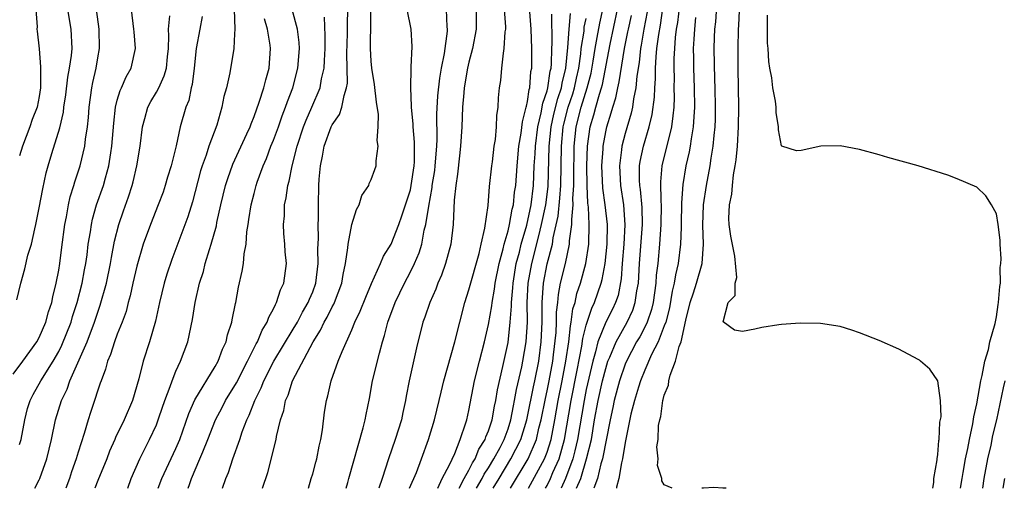
# Model space of a CAD drawing. Units: inches. Extents: x 2640000 to 2643000, y 1518000 to 1519098.
# Drawn here: x 2642605 to 2642706, y 1518000 to 1518048 of the extents above; entities that cross this region are included whole.
import ezdxf

# ---------------------------------------------------------------- set-up
doc = ezdxf.new("R2010")
doc.units = ezdxf.units.IN
doc.header["$MEASUREMENT"] = 0
doc.layers.add('LD26401518_2ft', color=92, linetype='Continuous')

msp = doc.modelspace()

# ---------------------------------------------------------------- linework, layer by layer
at = {"layer": 'LD26401518_2ft'}
for points, elevation in [([(2642629.88, 1518000), (2642630.4, 1518001.6), (2642631.25, 1518005), (2642631.3, 1518005.3), (2642631.72, 1518007), (2642632.05, 1518007.95), (2642632.23, 1518009), (2642632.48, 1518009.52), (2642632.93, 1518011), (2642635.04, 1518015), (2642635.81, 1518016.19), (2642636.18, 1518017), (2642636.49, 1518017.51), (2642637, 1518018.56), (2642637.17, 1518018.83), (2642637.24, 1518019), (2642637.99, 1518021), (2642638.12, 1518021.88), (2642638.37, 1518023), (2642638.6, 1518024.6), (2642638.62, 1518025), (2642639, 1518027.01), (2642639.48, 1518028.52), (2642639.77, 1518029), (2642640.03, 1518029.97), (2642640.74, 1518031), (2642640.79, 1518031.21), (2642641, 1518031.59), (2642641.36, 1518032.64), (2642641.51, 1518033), (2642641.51, 1518033.51), (2642641.72, 1518035), (2642641.59, 1518035.59), (2642641.7, 1518037), (2642641.74, 1518038.26), (2642641.52, 1518039.52), (2642641.33, 1518041.33), (2642641.05, 1518043), (2642641, 1518043.72), (2642640.93, 1518045), (2642640.98, 1518051.02)], 9310), ([(2642698.5, 1518000), (2642698.59, 1518000.6), (2642698.6, 1518001), (2642698.93, 1518002.93), (2642698.93, 1518003), (2642699, 1518003.47), (2642699.12, 1518004.88), (2642699.15, 1518005), (2642699.22, 1518006.78), (2642699.33, 1518007.33), (2642699.28, 1518009), (2642699, 1518011), (2642698.2, 1518012.2), (2642697.22, 1518013), (2642697.12, 1518013.12), (2642697, 1518013.19), (2642695, 1518014.23), (2642693, 1518015.13), (2642691, 1518015.92), (2642690.19, 1518016.19), (2642689, 1518016.55), (2642687, 1518016.88), (2642684.91, 1518016.91), (2642683, 1518016.76), (2642682.72, 1518016.72), (2642681, 1518016.44), (2642680.27, 1518016.27), (2642679, 1518016.04), (2642678.18, 1518016.18), (2642677.04, 1518017.04), (2642677.55, 1518019), (2642678.26, 1518019.74), (2642678.24, 1518021), (2642678.42, 1518021.58), (2642678.23, 1518023.77), (2642677.81, 1518025.81), (2642677.63, 1518027), (2642677.61, 1518027.61), (2642677.67, 1518029), (2642677.91, 1518030.09), (2642677.98, 1518031), (2642678.09, 1518032.09), (2642678.27, 1518033), (2642678.37, 1518033.63), (2642678.48, 1518035), (2642678.6, 1518037), (2642678.62, 1518039), (2642678.57, 1518043), (2642678.56, 1518045), (2642678.6, 1518047), (2642678.63, 1518047.37), (2642678.81, 1518051.19)], 9276), ([(2642671.8, 1518000), (2642671, 1518000.37), (2642670.75, 1518000.75), (2642670.73, 1518001), (2642670.32, 1518002.32), (2642670.36, 1518003), (2642670.25, 1518004.25), (2642670.36, 1518005), (2642670.42, 1518006.42), (2642670.53, 1518007), (2642670.64, 1518007.36), (2642670.86, 1518009), (2642670.9, 1518009.1), (2642671, 1518009.54), (2642671.44, 1518010.56), (2642671.47, 1518011), (2642671.59, 1518011.59), (2642672.14, 1518013), (2642672.51, 1518014.51), (2642672.71, 1518015), (2642673.2, 1518017.2), (2642673.66, 1518019), (2642673.98, 1518020.02), (2642674.3, 1518021), (2642674.86, 1518023), (2642675, 1518025), (2642674.93, 1518026.93), (2642675, 1518029), (2642675.31, 1518031), (2642675.69, 1518033), (2642675.8, 1518033.8), (2642676.01, 1518035), (2642676.09, 1518036.09), (2642676.2, 1518037), (2642676.23, 1518037.77), (2642676.25, 1518039), (2642676.22, 1518041), (2642676.18, 1518041.82), (2642676.12, 1518045), (2642676.15, 1518046.15), (2642676.18, 1518047), (2642676.26, 1518047.74), (2642676.45, 1518050.45)], 9278), ([(2642604.32, 1518011.68), (2642605.33, 1518013), (2642606.77, 1518015), (2642607, 1518015.42), (2642607.68, 1518017), (2642607.95, 1518018.05), (2642608.28, 1518019), (2642608.39, 1518019.61), (2642608.75, 1518021), (2642609, 1518022.31), (2642609.11, 1518023), (2642609.31, 1518024.69), (2642609.61, 1518027), (2642609.78, 1518027.78), (2642610.01, 1518029), (2642610.18, 1518029.82), (2642610.56, 1518031), (2642610.65, 1518031.35), (2642611.18, 1518033), (2642611.66, 1518035), (2642611.73, 1518035.73), (2642611.94, 1518037), (2642612.05, 1518037.95), (2642612.11, 1518039), (2642612.38, 1518041), (2642612.48, 1518041.52), (2642612.83, 1518043), (2642613, 1518044.05), (2642613.19, 1518045), (2642613.14, 1518047), (2642612.86, 1518049)], 9328), ([(2642604.72, 1518019.28), (2642605.11, 1518021), (2642605.53, 1518022.47), (2642605.85, 1518023.85), (2642606.21, 1518025), (2642606.54, 1518026.54), (2642606.67, 1518027), (2642607, 1518028.71), (2642607.36, 1518030.65), (2642607.72, 1518032.28), (2642607.91, 1518033), (2642608.28, 1518034.28), (2642609.1, 1518036.9), (2642609.49, 1518038.51), (2642609.54, 1518039), (2642609.73, 1518040.27), (2642609.93, 1518042.07), (2642610.11, 1518043), (2642610.31, 1518044.31), (2642610.36, 1518045), (2642610.29, 1518047), (2642609.92, 1518049)], 9330), ([(2642606.64, 1518049), (2642606.79, 1518047.21), (2642606.76, 1518047), (2642606.78, 1518046.78), (2642606.99, 1518044.99), (2642607.15, 1518043.15), (2642607.12, 1518042.88), (2642607.14, 1518041), (2642607, 1518040.09), (2642606.79, 1518039), (2642606.27, 1518037.73), (2642606.04, 1518037), (2642605.3, 1518035), (2642605, 1518034.04)], 9332), ([(2642605, 1518004.49), (2642605.17, 1518005), (2642605.53, 1518007), (2642605.82, 1518008.18), (2642606.07, 1518009), (2642606.39, 1518009.61), (2642607.17, 1518011), (2642608.42, 1518013), (2642609, 1518014.01), (2642609.33, 1518014.66), (2642610.26, 1518017), (2642610.42, 1518017.58), (2642610.88, 1518019), (2642611.39, 1518021), (2642611.63, 1518022.37), (2642611.76, 1518023), (2642611.9, 1518023.89), (2642612.03, 1518025), (2642612.25, 1518026.25), (2642612.35, 1518027), (2642612.47, 1518027.53), (2642612.88, 1518029), (2642613.58, 1518031), (2642613.78, 1518031.78), (2642614.14, 1518033), (2642614.33, 1518034.33), (2642614.45, 1518035), (2642614.63, 1518037.37), (2642614.82, 1518039), (2642615, 1518039.71), (2642615.29, 1518040.71), (2642615.44, 1518041), (2642615.9, 1518042.1), (2642616.42, 1518043), (2642616.87, 1518045), (2642616.71, 1518046.71), (2642616.7, 1518047), (2642616.45, 1518049)], 9326), ([(2642626.96, 1518049), (2642627.02, 1518047), (2642627, 1518046.51), (2642626.93, 1518045), (2642626.53, 1518042.53), (2642626.17, 1518041), (2642625.91, 1518040.09), (2642625.71, 1518039), (2642625.18, 1518037.18), (2642624.38, 1518035), (2642624.08, 1518034.08), (2642623.67, 1518033), (2642623.51, 1518032.49), (2642622.68, 1518029.32), (2642622.21, 1518027.79), (2642620.57, 1518023.43), (2642620.08, 1518021.92), (2642619.8, 1518021), (2642619.31, 1518019), (2642618.9, 1518017.1), (2642618.3, 1518015), (2642617.64, 1518013), (2642617.19, 1518011.19), (2642616.56, 1518009), (2642615.69, 1518007), (2642614.8, 1518005.2), (2642614.73, 1518005), (2642614.21, 1518003.79), (2642613.92, 1518003), (2642613, 1518000.8), (2642612.69, 1518000)], 9320), ([(2642619.17, 1518000), (2642619.55, 1518001), (2642621, 1518004.06), (2642621.4, 1518005), (2642622.33, 1518007.67), (2642622.95, 1518009.05), (2642625, 1518012.45), (2642625.31, 1518013), (2642625.76, 1518014.24), (2642626.14, 1518015), (2642626.29, 1518015.71), (2642626.72, 1518017), (2642626.75, 1518017.25), (2642627.09, 1518018.91), (2642627.12, 1518019), (2642627.42, 1518020.58), (2642627.79, 1518022.21), (2642627.93, 1518023), (2642628, 1518024), (2642628.18, 1518025), (2642628.26, 1518026.26), (2642628.38, 1518027), (2642628.48, 1518027.52), (2642628.7, 1518029), (2642629, 1518030.18), (2642629.22, 1518031), (2642629.32, 1518031.32), (2642629.92, 1518033), (2642630.26, 1518033.74), (2642630.73, 1518035), (2642631, 1518035.64), (2642631.5, 1518037), (2642631.88, 1518038.12), (2642632.23, 1518039), (2642632.42, 1518039.58), (2642632.97, 1518041), (2642633.48, 1518043), (2642633.64, 1518045), (2642633.61, 1518045.61), (2642633.43, 1518047), (2642632.91, 1518049)], 9316), ([(2642625.76, 1518000), (2642626.11, 1518001), (2642626.38, 1518001.62), (2642626.84, 1518003), (2642627.53, 1518005), (2642627.79, 1518005.79), (2642628.25, 1518007), (2642628.5, 1518007.5), (2642629.07, 1518009), (2642629.73, 1518010.27), (2642630, 1518011), (2642631.04, 1518013), (2642633, 1518016.27), (2642633.43, 1518017), (2642633.96, 1518018.04), (2642634.54, 1518019), (2642634.66, 1518019.34), (2642635, 1518020.09), (2642635.34, 1518021), (2642635.57, 1518023), (2642635.53, 1518024.47), (2642635.59, 1518025.59), (2642635.55, 1518027), (2642635.59, 1518027.59), (2642635.58, 1518029), (2642635.62, 1518031), (2642635.65, 1518031.65), (2642635.79, 1518033), (2642636.02, 1518033.98), (2642636.18, 1518035), (2642636.9, 1518037), (2642637, 1518037.21), (2642637.74, 1518038.26), (2642637.99, 1518039), (2642638.21, 1518040.21), (2642638.48, 1518041), (2642638.55, 1518041.45), (2642638.49, 1518044.49), (2642638.56, 1518046.56), (2642638.57, 1518047), (2642638.55, 1518047.45), (2642638.59, 1518049)], 9312), ([(2642634.57, 1518000), (2642634.85, 1518001), (2642635, 1518001.48), (2642635.32, 1518002.68), (2642635.42, 1518003), (2642635.68, 1518004.32), (2642635.85, 1518005), (2642636, 1518006), (2642636.22, 1518007.78), (2642636.41, 1518009), (2642636.55, 1518009.45), (2642636.91, 1518011), (2642637.62, 1518013), (2642638.01, 1518014.01), (2642639, 1518016.22), (2642639.32, 1518017), (2642639.87, 1518018.13), (2642640.43, 1518019.57), (2642641.03, 1518020.97), (2642641.95, 1518023), (2642642.24, 1518023.76), (2642643.02, 1518025), (2642643.81, 1518027), (2642644.13, 1518027.87), (2642645, 1518030.53), (2642645.1, 1518031), (2642645.39, 1518033), (2642645.42, 1518033.42), (2642645.44, 1518035), (2642645.43, 1518035.43), (2642645.29, 1518037), (2642645.28, 1518037.28), (2642645.11, 1518039), (2642645.12, 1518039.12), (2642645.04, 1518041), (2642645.09, 1518043), (2642645.1, 1518043.1), (2642645.2, 1518045.2), (2642645.1, 1518047), (2642644.68, 1518049)], 9308), ([(2642638.44, 1518000), (2642638.61, 1518000.61), (2642638.7, 1518001), (2642640.18, 1518006.18), (2642640.37, 1518007), (2642640.46, 1518007.54), (2642640.81, 1518009.19), (2642641.14, 1518011), (2642641.84, 1518013.84), (2642642.16, 1518015), (2642642.37, 1518015.63), (2642642.71, 1518017), (2642643.44, 1518019), (2642644.41, 1518021), (2642645, 1518022.14), (2642645.42, 1518023), (2642645.89, 1518024.11), (2642646.16, 1518025), (2642646.43, 1518026.43), (2642646.59, 1518027), (2642646.88, 1518028.88), (2642647.23, 1518030.77), (2642647.24, 1518031), (2642647.49, 1518032.51), (2642647.54, 1518033), (2642647.7, 1518035), (2642647.74, 1518035.74), (2642647.72, 1518038.28), (2642647.82, 1518040.18), (2642648.01, 1518041.99), (2642648.19, 1518043), (2642648.49, 1518044.49), (2642648.8, 1518046.8), (2642648.8, 1518047), (2642648.78, 1518047.22), (2642648.7, 1518049)], 9306), ([(2642651.75, 1518049), (2642651.74, 1518047), (2642651.38, 1518045), (2642651, 1518043.6), (2642650.86, 1518043), (2642650.52, 1518041), (2642650.46, 1518040.46), (2642650.35, 1518039), (2642650.27, 1518037), (2642650.15, 1518035), (2642650.03, 1518034.03), (2642649.84, 1518032.16), (2642649.65, 1518031), (2642649.49, 1518029.49), (2642649.38, 1518027), (2642649.14, 1518025), (2642648.6, 1518023), (2642648.18, 1518021.82), (2642647.82, 1518021), (2642647.61, 1518020.39), (2642646.98, 1518019), (2642646.48, 1518017.52), (2642646.28, 1518017), (2642645.63, 1518014.37), (2642644.89, 1518011), (2642644.58, 1518009.42), (2642644.51, 1518009), (2642644.23, 1518007.77), (2642644.08, 1518007), (2642643.46, 1518005), (2642642.75, 1518003), (2642642.1, 1518001), (2642641.76, 1518000)], 9304), ([(2642644.93, 1518000), (2642645.63, 1518001.63), (2642646.15, 1518003), (2642646.86, 1518005), (2642647.46, 1518007), (2642647.96, 1518009), (2642648.15, 1518009.85), (2642648.43, 1518011), (2642649.54, 1518015), (2642650.05, 1518017), (2642650.58, 1518019), (2642651, 1518020.3), (2642652.03, 1518024.03), (2642652.26, 1518025), (2642652.63, 1518026.63), (2642652.95, 1518028.95), (2642653.11, 1518030.89), (2642653.34, 1518033), (2642653.41, 1518033.41), (2642653.59, 1518035), (2642653.71, 1518035.71), (2642653.82, 1518037), (2642653.86, 1518038.14), (2642653.99, 1518039), (2642654.04, 1518039.96), (2642654.13, 1518041), (2642654.25, 1518041.75), (2642654.36, 1518043), (2642654.52, 1518044.52), (2642654.62, 1518045), (2642654.72, 1518046.72), (2642654.76, 1518047), (2642654.76, 1518047.24), (2642654.65, 1518049)], 9302), ([(2642647.82, 1518000), (2642648.27, 1518001), (2642649, 1518002.41), (2642649.56, 1518003.56), (2642650.11, 1518005), (2642650.69, 1518006.69), (2642650.78, 1518007), (2642651, 1518007.96), (2642651.58, 1518011), (2642652.08, 1518013), (2642652.6, 1518015), (2642653, 1518016.75), (2642653.33, 1518018.67), (2642653.36, 1518019), (2642653.61, 1518020.39), (2642653.68, 1518021), (2642654.09, 1518023), (2642654.5, 1518024.5), (2642654.61, 1518025), (2642655, 1518026.36), (2642655.15, 1518027), (2642655.43, 1518028.57), (2642655.55, 1518029), (2642655.68, 1518030.32), (2642655.79, 1518031), (2642655.92, 1518033), (2642656.12, 1518035), (2642656.36, 1518036.36), (2642656.48, 1518037.52), (2642656.87, 1518039), (2642656.88, 1518039.12), (2642657, 1518039.58), (2642657.17, 1518040.83), (2642657.23, 1518041), (2642657.35, 1518042.65), (2642657.43, 1518043), (2642657.45, 1518045), (2642657.38, 1518047), (2642657.24, 1518048.76)], 9300), ([(2642655.27, 1518000), (2642657.06, 1518003), (2642657.91, 1518005), (2642658.17, 1518006.17), (2642658.39, 1518007), (2642658.82, 1518009.18), (2642659, 1518009.96), (2642659.21, 1518011), (2642659.58, 1518013), (2642659.67, 1518013.67), (2642659.93, 1518015.93), (2642659.98, 1518017), (2642659.98, 1518018.02), (2642660.1, 1518019), (2642660.16, 1518019.84), (2642660.38, 1518021), (2642660.87, 1518023), (2642661.3, 1518025), (2642661.31, 1518025.31), (2642661.54, 1518027), (2642661.52, 1518027.52), (2642661.67, 1518029), (2642661.65, 1518029.65), (2642661.74, 1518031), (2642661.73, 1518031.73), (2642661.76, 1518035), (2642661.98, 1518037), (2642662.48, 1518039), (2642663.11, 1518041), (2642663.5, 1518042.5), (2642663.72, 1518043.72), (2642663.91, 1518045), (2642664.13, 1518046.13), (2642664.39, 1518047.61), (2642664.71, 1518049)], 9292), ([(2642657.1, 1518000), (2642658.73, 1518003), (2642659, 1518003.7), (2642659.41, 1518005), (2642659.78, 1518007), (2642660.13, 1518009), (2642660.55, 1518011), (2642660.92, 1518013), (2642661.21, 1518015), (2642661.38, 1518016.62), (2642661.48, 1518017), (2642661.65, 1518018.35), (2642661.86, 1518019), (2642662.05, 1518019.95), (2642662.42, 1518021), (2642662.96, 1518023), (2642663.26, 1518025), (2642663.31, 1518027), (2642663.23, 1518028.77), (2642663.18, 1518029.18), (2642663.11, 1518031), (2642663.07, 1518033), (2642663.12, 1518035), (2642663.41, 1518037), (2642663.78, 1518038.22), (2642663.98, 1518039), (2642664.35, 1518040.35), (2642664.57, 1518041), (2642664.66, 1518041.34), (2642665.45, 1518045.45), (2642666.22, 1518049)], 9290), ([(2642669.24, 1518048.76), (2642668.9, 1518047), (2642668.64, 1518045.36), (2642668.56, 1518045), (2642668.42, 1518043.58), (2642668.19, 1518042.19), (2642668.09, 1518041), (2642667.85, 1518039.85), (2642667.74, 1518039), (2642667.61, 1518038.39), (2642667, 1518036.32), (2642666.66, 1518035), (2642666.63, 1518034.63), (2642666.4, 1518033), (2642666.5, 1518031), (2642666.82, 1518029), (2642666.97, 1518026.97), (2642666.86, 1518025), (2642666.69, 1518023), (2642666.58, 1518021.42), (2642666.26, 1518019.74), (2642666, 1518019), (2642665.68, 1518018.32), (2642665, 1518016.99), (2642664.21, 1518015), (2642663.96, 1518013.96), (2642663.67, 1518013), (2642663, 1518010.1), (2642662.78, 1518009), (2642662.13, 1518005), (2642661.84, 1518003.84), (2642661.65, 1518003), (2642660.9, 1518001), (2642660.45, 1518000)], 9286), ([(2642662.02, 1518000), (2642662.02, 1518000.02), (2642662.44, 1518001), (2642663.05, 1518003), (2642663.53, 1518005), (2642663.86, 1518007), (2642664.23, 1518009), (2642664.68, 1518011), (2642665, 1518012.27), (2642665.23, 1518013), (2642665.42, 1518013.42), (2642666.06, 1518015), (2642667.2, 1518017), (2642667.77, 1518018.23), (2642668.03, 1518019), (2642668.2, 1518020.2), (2642668.35, 1518021), (2642668.46, 1518023), (2642668.76, 1518027), (2642668.73, 1518028.73), (2642668.57, 1518030.57), (2642668.49, 1518031), (2642668.46, 1518031.54), (2642668.47, 1518033), (2642668.54, 1518033.46), (2642668.87, 1518035), (2642669.45, 1518037), (2642669.75, 1518038.25), (2642669.98, 1518040.02), (2642670.02, 1518041), (2642670.09, 1518041.91), (2642670.1, 1518043), (2642670.17, 1518044.17), (2642670.25, 1518045), (2642670.43, 1518046.43), (2642670.6, 1518047.4), (2642670.86, 1518049.14)], 9284), ([(2642672.55, 1518049.45), (2642672.34, 1518047.66), (2642672.23, 1518047), (2642672.12, 1518046.12), (2642672.03, 1518045), (2642671.98, 1518043.98), (2642671.97, 1518043), (2642672, 1518042), (2642671.99, 1518041), (2642672, 1518040), (2642671.96, 1518039), (2642671.89, 1518038.11), (2642671.73, 1518037), (2642670.76, 1518033), (2642670.62, 1518031.38), (2642670.65, 1518029.35), (2642670.68, 1518029), (2642670.66, 1518027), (2642670.52, 1518025), (2642670.33, 1518023), (2642670.18, 1518021.82), (2642670.14, 1518021), (2642669.98, 1518020.02), (2642669.86, 1518019), (2642669.69, 1518018.31), (2642669.25, 1518017), (2642669, 1518016.48), (2642668.49, 1518015.51), (2642668.17, 1518015), (2642667.12, 1518013), (2642667, 1518012.72), (2642666.42, 1518011), (2642665.88, 1518009), (2642665.74, 1518008.26), (2642665.45, 1518007), (2642664.66, 1518003), (2642664.5, 1518002.5), (2642664.16, 1518001), (2642663.8, 1518000)], 9282), ([(2642606.54, 1518000), (2642607, 1518000.85), (2642607.06, 1518001), (2642607.78, 1518003), (2642608.26, 1518005), (2642608.67, 1518007), (2642609.29, 1518009), (2642609.86, 1518010.14), (2642610.15, 1518011), (2642611.92, 1518015), (2642612.68, 1518017), (2642613, 1518018.01), (2642613.26, 1518018.74), (2642613.88, 1518021), (2642614.29, 1518023), (2642614.39, 1518023.61), (2642614.71, 1518025.29), (2642615.15, 1518027), (2642615.62, 1518028.38), (2642616.16, 1518029.84), (2642616.53, 1518031), (2642616.63, 1518031.37), (2642617, 1518033), (2642617.34, 1518035), (2642617.59, 1518037), (2642617.83, 1518037.83), (2642618.14, 1518039), (2642618.44, 1518039.57), (2642619, 1518040.53), (2642619.24, 1518041), (2642619.81, 1518042.2), (2642620.03, 1518043), (2642620.14, 1518044.14), (2642620.24, 1518045), (2642620.29, 1518046.29), (2642620.25, 1518047), (2642620.36, 1518048.36)], 9324), ([(2642623.7, 1518048.3), (2642623.44, 1518047), (2642623.08, 1518045), (2642622.88, 1518043), (2642622.67, 1518041.33), (2642622.57, 1518041), (2642622.31, 1518039.69), (2642622.01, 1518039), (2642621.45, 1518037), (2642621.04, 1518035.04), (2642620.5, 1518033), (2642620.15, 1518031.85), (2642619.91, 1518031), (2642619.68, 1518030.32), (2642619.19, 1518029), (2642618.38, 1518027), (2642617.66, 1518025), (2642617, 1518022.75), (2642616.59, 1518021), (2642616.3, 1518019.7), (2642616.11, 1518019), (2642615.89, 1518018.11), (2642615.5, 1518017), (2642615, 1518015.76), (2642614.72, 1518015), (2642614.3, 1518013.7), (2642613.98, 1518013), (2642613.8, 1518012.2), (2642613.33, 1518011), (2642613.25, 1518010.75), (2642613, 1518010.03), (2642612.67, 1518009), (2642612.24, 1518007.76), (2642612, 1518007), (2642611.61, 1518005.61), (2642611, 1518003.69), (2642610.8, 1518003), (2642610.31, 1518001.69), (2642610.09, 1518001), (2642609.72, 1518000)], 9322), ([(2642616.06, 1518000), (2642616.41, 1518001), (2642617.29, 1518003), (2642618.31, 1518005), (2642619, 1518006.49), (2642619.3, 1518007.3), (2642619.86, 1518009), (2642620.42, 1518010.42), (2642620.61, 1518011), (2642621, 1518011.98), (2642621.48, 1518013), (2642622.21, 1518015), (2642622.71, 1518017.29), (2642622.97, 1518019), (2642623.42, 1518021), (2642623.81, 1518022.19), (2642624.01, 1518023), (2642624.43, 1518024.43), (2642624.62, 1518025), (2642625.14, 1518026.86), (2642625.19, 1518027.19), (2642625.6, 1518029), (2642626.08, 1518031), (2642626.3, 1518031.7), (2642626.84, 1518033.16), (2642628.27, 1518036.27), (2642628.59, 1518037), (2642628.69, 1518037.31), (2642629, 1518038.05), (2642629.52, 1518039.52), (2642629.99, 1518041), (2642630.19, 1518041.81), (2642630.53, 1518043), (2642630.68, 1518045), (2642630.64, 1518045.36), (2642630.37, 1518047), (2642630.06, 1518048.06)], 9318), ([(2642622.25, 1518000), (2642622.38, 1518000.38), (2642622.61, 1518001), (2642623.46, 1518003), (2642623.74, 1518003.74), (2642624.26, 1518005), (2642625.04, 1518007), (2642625.73, 1518008.27), (2642626.09, 1518009), (2642627.19, 1518010.81), (2642628.33, 1518013), (2642629.21, 1518014.79), (2642629.35, 1518015), (2642629.82, 1518016.18), (2642630.35, 1518017), (2642630.5, 1518017.5), (2642631, 1518018.37), (2642631.18, 1518018.82), (2642631.31, 1518019), (2642631.7, 1518020.3), (2642632.05, 1518021), (2642632.31, 1518023), (2642632.19, 1518024.19), (2642632.16, 1518025), (2642632.06, 1518026.06), (2642632.02, 1518027), (2642632.11, 1518027.89), (2642632.13, 1518029), (2642632.29, 1518029.71), (2642632.44, 1518031), (2642632.58, 1518031.42), (2642632.89, 1518033), (2642633.41, 1518035), (2642634.07, 1518037), (2642634.32, 1518037.68), (2642634.92, 1518039), (2642635.78, 1518041), (2642635.91, 1518041.91), (2642636.16, 1518043), (2642636.22, 1518043.78), (2642636.27, 1518045), (2642636.29, 1518046.29), (2642636.22, 1518048.22)], 9314), ([(2642650, 1518000), (2642650.51, 1518001), (2642651, 1518001.85), (2642651.38, 1518002.62), (2642651.64, 1518003), (2642652.01, 1518003.99), (2642652.66, 1518005), (2642652.73, 1518005.27), (2642653, 1518005.88), (2642653.36, 1518007), (2642653.6, 1518008.4), (2642653.74, 1518009), (2642653.91, 1518010.09), (2642654.47, 1518012.47), (2642655, 1518014.92), (2642655.23, 1518017), (2642655.35, 1518018.65), (2642655.35, 1518019), (2642655.49, 1518020.51), (2642655.51, 1518021), (2642655.85, 1518023), (2642656.17, 1518024.17), (2642656.36, 1518025), (2642656.92, 1518026.92), (2642657.38, 1518029), (2642657.62, 1518031), (2642657.69, 1518033), (2642657.78, 1518034.22), (2642657.8, 1518035), (2642658.06, 1518037), (2642658.41, 1518038.41), (2642658.57, 1518039.43), (2642659, 1518040.66), (2642659.09, 1518041), (2642659.32, 1518042.68), (2642659.4, 1518043), (2642659.44, 1518043.44), (2642659.48, 1518045), (2642659.52, 1518045.52), (2642659.47, 1518048.53)], 9298), ([(2642651.76, 1518000), (2642652.34, 1518001), (2642652.56, 1518001.44), (2642653, 1518002.1), (2642653.54, 1518003), (2642654.19, 1518004.19), (2642654.61, 1518005), (2642655, 1518006.08), (2642655.29, 1518007), (2642655.56, 1518008.44), (2642655.68, 1518009), (2642655.88, 1518010.12), (2642656.42, 1518012.42), (2642656.53, 1518013), (2642656.87, 1518015), (2642656.99, 1518017.01), (2642656.97, 1518019), (2642657.06, 1518021), (2642657.43, 1518023), (2642658.17, 1518025.83), (2642658.44, 1518027), (2642658.87, 1518029), (2642659.1, 1518030.9), (2642659.2, 1518035), (2642659.42, 1518037), (2642659.7, 1518038.3), (2642660.1, 1518039.9), (2642660.48, 1518041), (2642660.55, 1518041.45), (2642660.93, 1518043), (2642661.12, 1518045.12), (2642661.26, 1518047), (2642661.41, 1518048.59)], 9296), ([(2642653.48, 1518000), (2642654.08, 1518001), (2642655.3, 1518003), (2642656.32, 1518005), (2642656.92, 1518007), (2642657, 1518007.36), (2642657.6, 1518010.4), (2642657.74, 1518011), (2642658.14, 1518013), (2642658.41, 1518015), (2642658.5, 1518017), (2642658.5, 1518019), (2642658.62, 1518021), (2642659, 1518022.96), (2642659.55, 1518025), (2642659.63, 1518025.63), (2642660.14, 1518027.86), (2642660.32, 1518029.68), (2642660.41, 1518031), (2642660.46, 1518035), (2642660.66, 1518037), (2642660.72, 1518037.28), (2642661.17, 1518039), (2642661.62, 1518040.38), (2642661.81, 1518041), (2642662.02, 1518041.98), (2642662.26, 1518043), (2642662.46, 1518044.46), (2642662.5, 1518045), (2642662.78, 1518046.78), (2642662.81, 1518047.19), (2642663, 1518048.07)], 9294), ([(2642658.85, 1518000), (2642659, 1518000.27), (2642659.35, 1518001), (2642659.6, 1518001.6), (2642660.22, 1518003), (2642660.79, 1518005), (2642661.46, 1518009), (2642662.08, 1518012.08), (2642662.55, 1518014.55), (2642662.66, 1518015.34), (2642663, 1518016.71), (2642663.09, 1518017), (2642663.57, 1518018.43), (2642663.85, 1518019), (2642664.54, 1518021), (2642664.64, 1518021.36), (2642664.93, 1518023), (2642665.14, 1518025), (2642665.18, 1518027), (2642664.95, 1518029), (2642664.7, 1518030.7), (2642664.61, 1518033), (2642664.73, 1518034.73), (2642664.74, 1518035), (2642665, 1518036.48), (2642665.12, 1518037), (2642665.57, 1518038.43), (2642665.72, 1518039), (2642666.04, 1518039.96), (2642666.24, 1518041), (2642666.39, 1518041.61), (2642666.91, 1518045), (2642667.27, 1518046.73), (2642667.32, 1518047), (2642667.63, 1518048.37)], 9288), ([(2642674.19, 1518048.19), (2642674.08, 1518047), (2642674.04, 1518045.96), (2642673.96, 1518045), (2642673.98, 1518044.02), (2642673.98, 1518043), (2642674.06, 1518041), (2642674.09, 1518039), (2642674.01, 1518038.01), (2642673.97, 1518037), (2642673.75, 1518035.75), (2642673.65, 1518035), (2642673.56, 1518034.44), (2642673.22, 1518033), (2642672.91, 1518031.09), (2642672.77, 1518029.23), (2642672.73, 1518027), (2642672.71, 1518026.71), (2642672.65, 1518025), (2642672.41, 1518023), (2642672.14, 1518021.86), (2642672.02, 1518021), (2642671.82, 1518020.18), (2642671.53, 1518018.47), (2642671.14, 1518017), (2642671, 1518016.61), (2642670.36, 1518015), (2642669.7, 1518013.7), (2642669, 1518012.09), (2642668.57, 1518011), (2642668.36, 1518010.36), (2642667.95, 1518009), (2642667.59, 1518007.59), (2642667, 1518004.68), (2642666.72, 1518003), (2642666.62, 1518002.62), (2642666.35, 1518001), (2642666.1, 1518000.1), (2642666.09, 1518000)], 9280), ([(2642701.34, 1518000), (2642701.49, 1518001), (2642701.61, 1518001.61), (2642701.85, 1518003), (2642702.08, 1518004.08), (2642702.23, 1518005), (2642702.59, 1518006.59), (2642702.69, 1518007.31), (2642703, 1518008.64), (2642703.41, 1518011), (2642703.56, 1518011.56), (2642703.82, 1518013), (2642704.19, 1518014.19), (2642704.34, 1518015), (2642704.86, 1518016.86), (2642705, 1518017.56), (2642705.18, 1518018.82), (2642705.22, 1518019), (2642705.34, 1518020.66), (2642705.41, 1518021), (2642705.4, 1518022.6), (2642705.46, 1518023), (2642705.49, 1518023.49), (2642705.38, 1518025), (2642705.39, 1518025.39), (2642705.17, 1518027), (2642705, 1518028.1), (2642704.5, 1518029), (2642703.93, 1518029.93), (2642703, 1518030.83), (2642701, 1518031.68), (2642700.04, 1518032.04), (2642697, 1518032.99), (2642693.87, 1518033.86), (2642693, 1518034.12), (2642691, 1518034.66), (2642689, 1518035.04), (2642687.02, 1518035.02), (2642685, 1518034.58), (2642684.53, 1518034.53), (2642683.02, 1518035.02), (2642683, 1518035.05), (2642682.68, 1518036.68), (2642682.69, 1518037), (2642682.46, 1518038.46), (2642682.45, 1518039), (2642682.39, 1518039.61), (2642682.11, 1518041), (2642682, 1518042), (2642681.8, 1518043), (2642681.69, 1518043.69), (2642681.62, 1518045), (2642681.56, 1518045.56), (2642681.55, 1518047), (2642681.57, 1518048.43)], 9274), ([(2642705.88, 1518011), (2642705.71, 1518010.29), (2642705, 1518007), (2642704.61, 1518005.39), (2642704.42, 1518004.42), (2642704.1, 1518003), (2642703.72, 1518001), (2642703.57, 1518000)], 9272), ([(2642705.7, 1518000), (2642705.87, 1518001)], 9270), ([(2642677.33, 1518000), (2642677, 1518000.03), (2642676.07, 1518000.07), (2642675, 1518000.01), (2642674.84, 1518000)], 9278)]:
    msp.add_lwpolyline(points, dxfattribs=dict(at, elevation=elevation))

doc.saveas('drawing.dxf')
